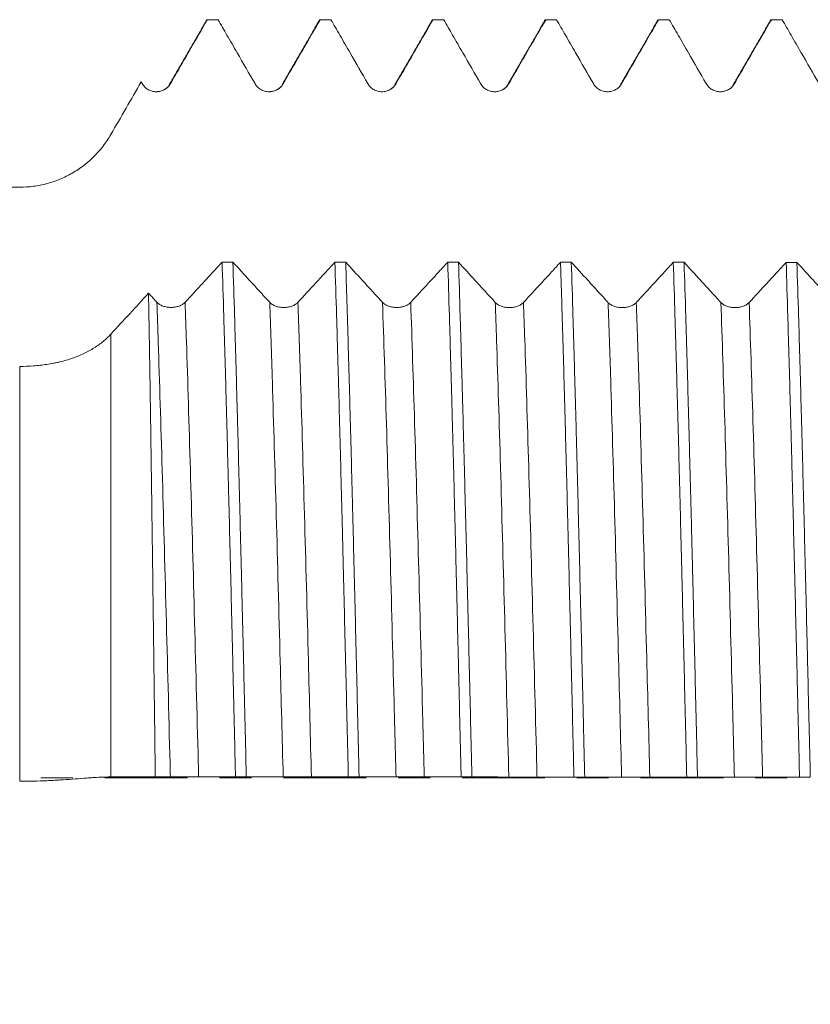
# Model space of a CAD drawing. Units: millimetres. Extents: x -45 to 102, y -82 to 38.
# Drawn here: x 54 to 64, y -3 to 10 of the extents above; entities that cross this region are included whole.
import ezdxf

# ---------------------------------------------------------------- set-up
doc = ezdxf.new("R2010")
doc.units = ezdxf.units.MM
doc.linetypes.add('CENTER', pattern=[47.5, 22, -8.5, 8.5, -8.5])
for name, color, linetype in [('1', 4, 'Continuous'), ('2', 7, 'Continuous'), ('SK4', 2, 'CENTER')]:
    doc.layers.add(name, color=color, linetype=linetype)
doc.styles.add('iso_b_vert', font='simplex.shx')
doc.dimstyles.get("Standard").update_dxf_attribs({"dimtxt": 0.18, "dimasz": 0.18, "dimexe": 0.18, "dimexo": 0.0625, "dimgap": 0.09, "dimtad": 1, "dimzin": 0, "dimdsep": 52, "dimtxsty": 'Standard', "dimcen": 0.09, "dimadec": 0, "dimazin": 0, "dimtfac": 1, "dimtdec": 4, "dimtofl": 0, "dimtmove": 0, "dimatfit": 3, "dimfxl": 1, "dimtolj": 1, "dimtzin": 0, "dimarcsym": 0})

# ---------------------------------------------------------------- blocks, each defined once
blk = doc.blocks.new('_U4')
at = {"layer": '2', "lineweight": 13}
for p, q in [((30.7, -1.5875), (30.7, -30.575693)), ((80, -11.663193), (80, -30.575693)), ((80, -28.575693), (30.7, -28.575693))]:
    blk.add_line(p, q, dxfattribs=at)
at = {"layer": '2', "lineweight": 18}
for points in [[(30.7, -28.575693), (34.199998, -28.11491), (34.200002, -29.036477)], [(80, -28.575693), (76.500002, -29.036477), (76.499998, -28.11491)]]:
    blk.add_solid(points, dxfattribs=at)
at = {"layer": '2', "lineweight": 18, "insert": (51.830601, -27.690579), "char_height": 3, "attachment_point": 7, "line_spacing_factor": 1.084337, "style": 'iso_b_vert'}
blk.add_mtext('\\W0.7640;49.3', dxfattribs=at)

msp = doc.modelspace()

# ---------------------------------------------------------------- linework, layer by layer
at = {"layer": '1', "lineweight": 18}
for q in [(22.6538, 7.85), (53.618, 7.8499)]:
    msp.add_line((53.618, 7.85), q, dxfattribs=at)
at = {"layer": '1', "lineweight": 13}
for p, q in [((54.8305, 5.8961), (54.8305, 0.0124)), ((53.618, -0.045), (53.618, 5.4678))]:
    msp.add_line(p, q, dxfattribs=at)
at = {"layer": '1', "lineweight": 18}
for points, knots in [([(55.6225, 9.226), (55.6678, 9.3045), (55.7131, 9.383), (55.8038, 9.5399), (55.8491, 9.6184), (55.9673, 9.8231), (56.0402, 9.9494), (56.1131, 10.0757)], [0, 0, 0, 0, 0.2770858, 0.2770858, 0.5541716, 0.5541716, 1, 1, 1, 1]), ([(56.2565, 10.0757), (56.2959, 10.0075), (56.3353, 9.9392), (56.42, 9.7926), (56.4654, 9.7141), (56.5895, 9.4991), (56.6684, 9.3625), (56.7473, 9.226)], [0, 0, 0, 0, 0.2408405, 0.2408405, 0.5178924, 0.5178924, 1, 1, 1, 1]), ([(57.1225, 9.226), (57.1678, 9.3044), (57.2131, 9.3829), (57.3038, 9.5399), (57.3491, 9.6183), (57.4673, 9.8231), (57.5403, 9.9494), (57.6132, 10.0757)], [0, 0, 0, 0, 0.2770687, 0.2770687, 0.5541374, 0.5541374, 1, 1, 1, 1]), ([(57.7566, 10.0757), (57.796, 10.0075), (57.8353, 9.9393), (57.9201, 9.7926), (57.9654, 9.7141), (58.0896, 9.4991), (58.1684, 9.3625), (58.2473, 9.226)], [0, 0, 0, 0, 0.2408155, 0.2408155, 0.5178745, 0.5178745, 1, 1, 1, 1]), ([(58.6225, 9.226), (58.6678, 9.3045), (58.7132, 9.3829), (58.8038, 9.5399), (58.8491, 9.6184), (58.9674, 9.8231), (59.0403, 9.9494), (59.1132, 10.0757)], [0, 0, 0, 0, 0.2770738, 0.2770738, 0.5541475, 0.5541475, 1, 1, 1, 1]), ([(59.2566, 10.0757), (59.296, 10.0075), (59.3354, 9.9393), (59.4201, 9.7926), (59.4654, 9.7142), (59.5896, 9.4991), (59.6685, 9.3626), (59.7473, 9.226)], [0, 0, 0, 0, 0.2407813, 0.2407813, 0.5178539, 0.5178539, 1, 1, 1, 1]), ([(60.1225, 9.226), (60.1679, 9.3045), (60.2132, 9.383), (60.3038, 9.5399), (60.3491, 9.6184), (60.4674, 9.8232), (60.5403, 9.9494), (60.6132, 10.0757)], [0, 0, 0, 0, 0.2770866, 0.2770866, 0.5541731, 0.5541731, 1, 1, 1, 1]), ([(60.7566, 10.0757), (60.796, 10.0075), (60.8354, 9.9393), (60.9201, 9.7926), (60.9654, 9.7141), (61.0896, 9.4991), (61.1685, 9.3625), (61.2473, 9.226)], [0, 0, 0, 0, 0.2408352, 0.2408352, 0.5178883, 0.5178883, 1, 1, 1, 1]), ([(61.6226, 9.226), (61.6679, 9.3044), (61.7132, 9.3829), (61.8038, 9.5399), (61.8492, 9.6184), (61.9674, 9.8231), (62.0403, 9.9494), (62.1132, 10.0757)], [0, 0, 0, 0, 0.2770688, 0.2770688, 0.5541375, 0.5541375, 1, 1, 1, 1]), ([(62.1037, 10.0672), (62.105, 10.0695), (62.1063, 10.0713), (62.1086, 10.0736), (62.1095, 10.0744), (62.1114, 10.0754), (62.1123, 10.0756), (62.1132, 10.0757)], [0, 0, 0, 0, 0.4116061, 0.4116061, 0.7058031, 0.7058031, 1, 1, 1, 1]), ([(62.2566, 10.0757), (62.296, 10.0075), (62.3354, 9.9393), (62.4201, 9.7926), (62.4654, 9.7141), (62.5896, 9.4991), (62.6685, 9.3625), (62.7474, 9.226)], [0, 0, 0, 0, 0.2408182, 0.2408182, 0.5178765, 0.5178765, 1, 1, 1, 1]), ([(63.1226, 9.226), (63.1679, 9.3045), (63.2132, 9.3829), (63.3039, 9.5399), (63.3492, 9.6184), (63.4674, 9.8231), (63.5403, 9.9494), (63.6133, 10.0757)], [0, 0, 0, 0, 0.2770732, 0.2770732, 0.5541464, 0.5541464, 1, 1, 1, 1]), ([(63.7567, 10.0757), (63.7961, 10.0075), (63.8354, 9.9393), (63.9201, 9.7926), (63.9655, 9.7142), (64.0897, 9.4991), (64.1685, 9.3626), (64.2474, 9.226)], [0, 0, 0, 0, 0.2407811, 0.2407811, 0.5178538, 0.5178538, 1, 1, 1, 1]), ([(54.8305, 8.55), (54.8977, 8.6665), (54.965, 8.783), (55.0995, 9.016), (55.1668, 9.1325), (55.234, 9.2489)], [0, 0, 0, 0, 0.5, 0.5, 1, 1, 1, 1]), ([(55.2473, 9.226), (55.2568, 9.2095), (55.2683, 9.1946), (55.2883, 9.1745), (55.2955, 9.1682), (55.3105, 9.1567), (55.3262, 9.1462), (55.3431, 9.1379), (55.3607, 9.1306), (55.3697, 9.1275), (55.3879, 9.1227), (55.3971, 9.1208), (55.4158, 9.1184), (55.4254, 9.1177), (55.4538, 9.1177), (55.4725, 9.1202), (55.5, 9.1275), (55.509, 9.1306), (55.5265, 9.1378), (55.5349, 9.142), (55.5512, 9.1514), (55.5591, 9.1566), (55.5742, 9.1682), (55.5884, 9.1807), (55.6008, 9.1948), (55.6124, 9.2098), (55.6177, 9.2178), (55.6225, 9.226)], [0, 0, 0, 0, 0.125, 0.125, 0.1875, 0.1875, 0.25, 0.3125, 0.3125, 0.375, 0.375, 0.4375, 0.4375, 0.5, 0.5, 0.625, 0.625, 0.6875, 0.6875, 0.75, 0.75, 0.8125, 0.8125, 0.875, 0.9375, 0.9375, 1, 1, 1, 1]), ([(56.7473, 9.226), (56.7568, 9.2094), (56.7683, 9.1945), (56.7883, 9.1745), (56.7955, 9.1682), (56.8106, 9.1566), (56.8262, 9.1462), (56.8431, 9.1378), (56.8607, 9.1305), (56.8697, 9.1275), (56.8879, 9.1226), (56.8972, 9.1208), (56.9158, 9.1183), (56.9254, 9.1177), (56.9539, 9.1177), (56.9725, 9.1201), (57, 9.1275), (57.009, 9.1305), (57.0265, 9.1378), (57.0349, 9.1419), (57.0512, 9.1513), (57.0591, 9.1566), (57.0742, 9.1682), (57.0884, 9.1806), (57.1009, 9.1948), (57.1124, 9.2098), (57.1177, 9.2177), (57.1225, 9.226)], [0, 0, 0, 0, 0.125, 0.125, 0.1875, 0.1875, 0.25, 0.3125, 0.3125, 0.375, 0.375, 0.4375, 0.4375, 0.5, 0.5, 0.625, 0.625, 0.6875, 0.6875, 0.75, 0.75, 0.8125, 0.8125, 0.875, 0.9375, 0.9375, 1, 1, 1, 1]), ([(58.2473, 9.226), (58.2568, 9.2095), (58.2683, 9.1945), (58.2884, 9.1745), (58.2956, 9.1682), (58.3106, 9.1567), (58.3262, 9.1462), (58.3432, 9.1378), (58.3607, 9.1306), (58.3698, 9.1275), (58.388, 9.1226), (58.3972, 9.1208), (58.4159, 9.1183), (58.4254, 9.1177), (58.4539, 9.1177), (58.4725, 9.1201), (58.5, 9.1275), (58.5091, 9.1306), (58.5265, 9.1378), (58.5349, 9.1419), (58.5513, 9.1513), (58.5592, 9.1566), (58.5743, 9.1682), (58.5885, 9.1806), (58.6009, 9.1948), (58.6124, 9.2098), (58.6178, 9.2177), (58.6225, 9.226)], [0, 0, 0, 0, 0.125, 0.125, 0.1875, 0.1875, 0.25, 0.3125, 0.3125, 0.375, 0.375, 0.4375, 0.4375, 0.5, 0.5, 0.625, 0.625, 0.6875, 0.6875, 0.75, 0.75, 0.8125, 0.8125, 0.875, 0.9375, 0.9375, 1, 1, 1, 1]), ([(59.7473, 9.226), (59.7569, 9.2095), (59.7683, 9.1946), (59.7884, 9.1745), (59.7956, 9.1682), (59.8106, 9.1567), (59.8263, 9.1463), (59.8432, 9.1379), (59.8608, 9.1306), (59.8698, 9.1276), (59.888, 9.1227), (59.8972, 9.1208), (59.9159, 9.1184), (59.9254, 9.1177), (59.9539, 9.1177), (59.9725, 9.1202), (60, 9.1275), (60.0091, 9.1306), (60.0265, 9.1378), (60.035, 9.142), (60.0513, 9.1514), (60.0592, 9.1567), (60.0743, 9.1682), (60.0885, 9.1807), (60.1009, 9.1948), (60.1124, 9.2098), (60.1178, 9.2178), (60.1225, 9.226)], [0, 0, 0, 0, 0.125, 0.125, 0.1875, 0.1875, 0.25, 0.3125, 0.3125, 0.375, 0.375, 0.4375, 0.4375, 0.5, 0.5, 0.625, 0.625, 0.6875, 0.6875, 0.75, 0.75, 0.8125, 0.8125, 0.875, 0.9375, 0.9375, 1, 1, 1, 1]), ([(61.2473, 9.226), (61.2569, 9.2094), (61.2684, 9.1945), (61.2884, 9.1745), (61.2956, 9.1682), (61.3106, 9.1566), (61.3263, 9.1462), (61.3432, 9.1378), (61.3608, 9.1306), (61.3698, 9.1275), (61.388, 9.1226), (61.3972, 9.1208), (61.4159, 9.1183), (61.4255, 9.1177), (61.4539, 9.1177), (61.4726, 9.1201), (61.5, 9.1275), (61.5091, 9.1306), (61.5265, 9.1378), (61.535, 9.1419), (61.5513, 9.1513), (61.5592, 9.1566), (61.5743, 9.1682), (61.5885, 9.1806), (61.6009, 9.1948), (61.6125, 9.2098), (61.6178, 9.2177), (61.6226, 9.226)], [0, 0, 0, 0, 0.125, 0.125, 0.1875, 0.1875, 0.25, 0.3125, 0.3125, 0.375, 0.375, 0.4375, 0.4375, 0.5, 0.5, 0.625, 0.625, 0.6875, 0.6875, 0.75, 0.75, 0.8125, 0.8125, 0.875, 0.9375, 0.9375, 1, 1, 1, 1]), ([(62.7474, 9.226), (62.7569, 9.2095), (62.7684, 9.1945), (62.7884, 9.1745), (62.7956, 9.1682), (62.8106, 9.1567), (62.8263, 9.1462), (62.8432, 9.1378), (62.8608, 9.1306), (62.8698, 9.1275), (62.888, 9.1226), (62.8972, 9.1208), (62.9159, 9.1183), (62.9255, 9.1177), (62.9539, 9.1177), (62.9726, 9.1201), (63.0001, 9.1275), (63.0091, 9.1306), (63.0266, 9.1378), (63.035, 9.1419), (63.0513, 9.1513), (63.0592, 9.1566), (63.0743, 9.1682), (63.0885, 9.1806), (63.101, 9.1948), (63.1125, 9.2098), (63.1178, 9.2177), (63.1226, 9.226)], [0, 0, 0, 0, 0.125, 0.125, 0.1875, 0.1875, 0.25, 0.3125, 0.3125, 0.375, 0.375, 0.4375, 0.4375, 0.5, 0.5, 0.625, 0.625, 0.6875, 0.6875, 0.75, 0.75, 0.8125, 0.8125, 0.875, 0.9375, 0.9375, 1, 1, 1, 1]), ([(55.4893, 9.1239), (55.4846, 9.1228), (55.4723, 9.1207), (55.4584, 9.1205), (55.4496, 9.1208)], [0, 0, 0, 0, 0.3985124, 1, 1, 1, 1]), ([(56.989, 9.1238), (56.9843, 9.1227), (56.9719, 9.1206), (56.9579, 9.1204), (56.949, 9.1207)], [0, 0, 0, 0, 0.4024405, 1, 1, 1, 1]), ([(53.618, 7.8499), (53.6797, 7.8499), (53.7408, 7.8539), (53.8614, 7.8699), (53.9211, 7.8817), (54.0095, 7.9054), (54.0389, 7.9143), (54.0971, 7.9341), (54.1259, 7.945), (54.2106, 7.9801), (54.2651, 8.007), (54.3704, 8.0677), (54.4211, 8.1016), (54.482, 8.1483), (54.4941, 8.1579), (54.5179, 8.1774), (54.5529, 8.2071), (54.5863, 8.2384), (54.6508, 8.3029), (54.6909, 8.3485), (54.7467, 8.4211), (54.7645, 8.4459), (54.7987, 8.497), (54.815, 8.5233), (54.8305, 8.55)], [0, 0, 0, 0, 0.125, 0.125, 0.25, 0.25, 0.3125, 0.3125, 0.375, 0.375, 0.5, 0.5, 0.625, 0.625, 0.65625, 0.65625, 0.6875, 0.75, 0.75, 0.875, 0.875, 0.9375, 0.9375, 1, 1, 1, 1]), ([(56.3099, 6.8545), (56.2705, 6.8117), (56.2311, 6.7689), (56.1464, 6.6769), (56.1011, 6.6276), (55.9764, 6.4923), (55.897, 6.4062), (55.8177, 6.3201)], [0, 0, 0, 0, 0.2400677, 0.2400677, 0.5163635, 0.5163635, 1, 1, 1, 1]), ([(56.3099, 6.8545), (56.3174, 6.6229), (56.3248, 6.383), (56.3396, 5.8871), (56.3544, 5.375), (56.3692, 4.8308), (56.3803, 4.4104), (56.3841, 4.2683), (56.3897, 4.0519), (56.3916, 3.9794), (56.3953, 3.834), (56.3972, 3.7611), (56.4065, 3.3954), (56.4139, 3.0993), (56.4287, 2.4997), (56.4361, 2.1964), (56.4509, 1.5825), (56.4583, 1.2719), (56.4677, 0.8791), (56.4695, 0.8002), (56.4733, 0.6427), (56.4789, 0.4066), (56.4844, 0.1713), (56.4881, 0.0147)], [0, 0, 0, 0, 0.125, 0.125, 0.25, 0.375, 0.375, 0.4375, 0.4375, 0.46875, 0.46875, 0.5, 0.5, 0.625, 0.625, 0.75, 0.75, 0.875, 0.875, 0.90625, 0.90625, 0.9375, 1, 1, 1, 1]), ([(56.6316, 0.0146), (56.6241, 0.3268), (56.6167, 0.6394), (56.6056, 1.1089), (56.6018, 1.2656), (56.5944, 1.579), (56.5906, 1.7345), (56.5794, 2.1977), (56.572, 2.502), (56.5572, 3.1018), (56.5499, 3.3972), (56.535, 3.9793), (56.5276, 4.2659), (56.5182, 4.6184), (56.5163, 4.6887), (56.5126, 4.8279), (56.507, 5.035), (56.5014, 5.2371), (56.4903, 5.6346), (56.4829, 5.8908), (56.4681, 6.3858), (56.4607, 6.6246), (56.4533, 6.8545)], [0, 0, 0, 0, 0.125, 0.125, 0.1875, 0.1875, 0.25, 0.25, 0.375, 0.375, 0.5, 0.5, 0.625, 0.625, 0.65625, 0.65625, 0.6875, 0.75, 0.75, 0.875, 0.875, 1, 1, 1, 1]), ([(56.9425, 6.3197), (56.8974, 6.3689), (56.8523, 6.4182), (56.762, 6.5168), (56.7169, 6.5661), (56.599, 6.6951), (56.5261, 6.7748), (56.4533, 6.8545)], [0, 0, 0, 0, 0.276722, 0.276722, 0.553444, 0.553444, 1, 1, 1, 1]), ([(57.8099, 6.8538), (57.7705, 6.811), (57.7311, 6.7682), (57.6464, 6.6762), (57.6011, 6.627), (57.4764, 6.4916), (57.3971, 6.4055), (57.3177, 6.3195)], [0, 0, 0, 0, 0.2400758, 0.2400758, 0.5163697, 0.5163697, 1, 1, 1, 1]), ([(57.8099, 6.8538), (57.8173, 6.6248), (57.8247, 6.3855), (57.8341, 6.073), (57.8359, 6.0098), (57.8387, 5.914), (57.8397, 5.8819), (57.8415, 5.8176), (57.8462, 5.6562), (57.8509, 5.4923), (57.8621, 5.0939), (57.8695, 4.8217), (57.8842, 4.2647), (57.8916, 3.9798), (57.9027, 3.5427), (57.9065, 3.3953), (57.9121, 3.1719), (57.9139, 3.097), (57.9177, 2.9464), (57.9196, 2.8705), (57.9289, 2.491), (57.9363, 2.1855), (57.9511, 1.571), (57.9585, 1.262), (57.9734, 0.6405), (57.9807, 0.328), (57.9882, 0.0137)], [0, 0, 0, 0, 0.125, 0.125, 0.15625, 0.15625, 0.171875, 0.171875, 0.1875, 0.25, 0.25, 0.375, 0.375, 0.5, 0.5, 0.5625, 0.5625, 0.59375, 0.59375, 0.625, 0.625, 0.75, 0.75, 0.875, 0.875, 1, 1, 1, 1]), ([(58.1316, 0.0137), (58.1297, 0.0926), (58.1278, 0.1717), (58.1241, 0.3295), (58.1185, 0.5657), (58.1129, 0.8004), (58.1018, 1.2678), (58.087, 1.8857), (58.0722, 2.4932), (58.0611, 2.9448), (58.0574, 3.0947), (58.0518, 3.3185), (58.0499, 3.393), (58.0462, 3.5415), (58.0443, 3.6152), (58.0349, 3.9818), (58.0275, 4.2676), (58.0127, 4.8249), (58.0054, 5.0963), (57.9906, 5.6249), (57.9831, 5.882), (57.9738, 6.1942), (57.972, 6.2561), (57.9682, 6.3791), (57.9664, 6.4402), (57.9608, 6.6211), (57.957, 6.7388), (57.9533, 6.8538)], [0, 0, 0, 0, 0.03125, 0.03125, 0.0625, 0.125, 0.125, 0.25, 0.375, 0.375, 0.4375, 0.4375, 0.46875, 0.46875, 0.5, 0.5, 0.625, 0.625, 0.75, 0.75, 0.875, 0.875, 0.90625, 0.90625, 0.9375, 0.9375, 1, 1, 1, 1]), ([(58.4425, 6.3191), (58.3974, 6.3683), (58.3523, 6.4176), (58.2621, 6.5162), (58.2169, 6.5655), (58.099, 6.6944), (58.0262, 6.7741), (57.9533, 6.8538)], [0, 0, 0, 0, 0.2767375, 0.2767375, 0.5534749, 0.5534749, 1, 1, 1, 1]), ([(59.3099, 6.8531), (59.2705, 6.8103), (59.2312, 6.7676), (59.1465, 6.6756), (59.1011, 6.6263), (58.9764, 6.491), (58.8971, 6.4049), (58.8177, 6.3189)], [0, 0, 0, 0, 0.2400114, 0.2400114, 0.5163237, 0.5163237, 1, 1, 1, 1]), ([(59.3099, 6.8531), (59.3173, 6.6236), (59.3322, 6.1464), (59.3469, 5.6334), (59.3581, 5.235), (59.3618, 5.0999), (59.3665, 4.9281), (59.3674, 4.8937), (59.3693, 4.8244), (59.3702, 4.7896), (59.373, 4.685), (59.3749, 4.615), (59.3843, 4.2635), (59.3917, 3.9775), (59.4065, 3.3959), (59.4138, 3.1005), (59.4287, 2.5002), (59.4361, 2.1953), (59.4454, 1.8081), (59.4473, 1.7304), (59.4501, 1.6134), (59.451, 1.5743), (59.4529, 1.4962), (59.4576, 1.3009), (59.4622, 1.1056), (59.4734, 0.6371), (59.4808, 0.3249), (59.4882, 0.0128)], [0, 0, 0, 0, 0.125, 0.25, 0.25, 0.3125, 0.3125, 0.328125, 0.328125, 0.34375, 0.34375, 0.375, 0.375, 0.5, 0.5, 0.625, 0.625, 0.75, 0.75, 0.78125, 0.78125, 0.796875, 0.796875, 0.8125, 0.875, 0.875, 1, 1, 1, 1]), ([(59.6316, 0.0127), (59.6242, 0.3252), (59.6168, 0.637), (59.602, 1.2591), (59.5946, 1.5693), (59.5853, 1.9562), (59.5834, 2.0335), (59.5797, 2.188), (59.5778, 2.2653), (59.5722, 2.4958), (59.5684, 2.648), (59.5573, 3.1004), (59.5424, 3.6925), (59.5277, 4.2625), (59.5166, 4.6817), (59.5128, 4.8201), (59.5072, 5.0255), (59.5054, 5.0936), (59.5016, 5.2291), (59.4997, 5.2965), (59.4904, 5.6314), (59.483, 5.8893), (59.4682, 6.3857), (59.4607, 6.6242), (59.4533, 6.8531)], [0, 0, 0, 0, 0.125, 0.125, 0.25, 0.25, 0.28125, 0.28125, 0.3125, 0.3125, 0.375, 0.375, 0.5, 0.625, 0.625, 0.6875, 0.6875, 0.71875, 0.71875, 0.75, 0.75, 0.875, 0.875, 1, 1, 1, 1]), ([(59.9425, 6.3184), (59.8974, 6.3677), (59.8523, 6.4169), (59.7621, 6.5155), (59.717, 6.5648), (59.599, 6.6938), (59.5262, 6.7734), (59.4533, 6.8531)], [0, 0, 0, 0, 0.2767244, 0.2767244, 0.5534488, 0.5534488, 1, 1, 1, 1]), ([(60.81, 6.8524), (60.7706, 6.8096), (60.7312, 6.7669), (60.6465, 6.6748), (60.6011, 6.6256), (60.4765, 6.4903), (60.3971, 6.4042), (60.3177, 6.3182)], [0, 0, 0, 0, 0.2400648, 0.2400648, 0.5163611, 0.5163611, 1, 1, 1, 1]), ([(60.81, 6.8524), (60.8118, 6.7948), (60.8146, 6.7073), (60.8174, 6.6182), (60.8193, 6.5584), (60.8202, 6.5283), (60.8249, 6.3774), (60.8286, 6.2548), (60.8398, 5.8811), (60.8546, 5.3678), (60.8693, 4.8248), (60.8842, 4.2669), (60.8916, 3.9804), (60.9, 3.6495), (60.901, 3.6126), (60.9028, 3.5388), (60.9057, 3.4279), (60.9122, 3.1682), (60.9177, 2.9439), (60.9288, 2.4931), (60.9362, 2.1896), (60.951, 1.577), (60.9584, 1.2677), (60.9695, 0.7995), (60.9733, 0.6427), (60.9789, 0.4063), (60.9807, 0.3272), (60.9845, 0.1693), (60.9863, 0.0905), (60.9882, 0.0118)], [0, 0, 0, 0, 0.03125, 0.046875, 0.046875, 0.0625, 0.0625, 0.125, 0.125, 0.25, 0.375, 0.375, 0.5, 0.5, 0.515625, 0.515625, 0.53125, 0.5625, 0.625, 0.625, 0.75, 0.75, 0.875, 0.875, 0.9375, 0.9375, 0.96875, 0.96875, 1, 1, 1, 1]), ([(61.4425, 6.3178), (61.3974, 6.367), (61.3523, 6.4163), (61.2621, 6.5149), (61.217, 6.5642), (61.099, 6.6931), (61.0262, 6.7727), (60.9533, 6.8524)], [0, 0, 0, 0, 0.2767219, 0.2767219, 0.5534438, 0.5534438, 1, 1, 1, 1]), ([(61.1316, 0.0118), (61.1279, 0.1682), (61.1242, 0.3249), (61.1186, 0.5604), (61.1167, 0.639), (61.113, 0.7963), (61.1111, 0.875), (61.1018, 1.2687), (61.0944, 1.5797), (61.0795, 2.1941), (61.0647, 2.8011), (61.05, 3.3931), (61.0388, 3.8314), (61.0351, 3.9766), (61.0294, 4.1928), (61.0276, 4.2647), (61.0238, 4.4072), (61.022, 4.4779), (61.0126, 4.8288), (61.0052, 5.1012), (60.9905, 5.6296), (60.9831, 5.8857), (60.9682, 6.3814), (60.9608, 6.6211), (60.9533, 6.8524)], [0, 0, 0, 0, 0.0625, 0.0625, 0.09375, 0.09375, 0.125, 0.125, 0.25, 0.25, 0.375, 0.5, 0.5, 0.5625, 0.5625, 0.59375, 0.59375, 0.625, 0.625, 0.75, 0.75, 0.875, 0.875, 1, 1, 1, 1]), ([(62.31, 6.8517), (62.2706, 6.8089), (62.2312, 6.7662), (62.1465, 6.6742), (62.1012, 6.6249), (61.9765, 6.4896), (61.8971, 6.4036), (61.8178, 6.3176)], [0, 0, 0, 0, 0.2400815, 0.2400815, 0.5163744, 0.5163744, 1, 1, 1, 1]), ([(62.31, 6.8517), (62.3174, 6.6229), (62.3248, 6.3842), (62.3359, 6.0112), (62.3396, 5.8844), (62.3452, 5.6904), (62.3471, 5.6251), (62.3499, 5.5261), (62.3509, 5.493), (62.3527, 5.4265), (62.3612, 5.1266), (62.3695, 4.8192), (62.3843, 4.261), (62.3917, 3.9761), (62.4065, 3.3947), (62.4139, 3.0983), (62.4233, 2.7203), (62.4261, 2.6063), (62.4289, 2.4916), (62.4307, 2.4148), (62.4317, 2.3764), (62.4363, 2.1841), (62.4401, 2.0301), (62.4512, 1.5671), (62.4587, 1.2573), (62.4735, 0.6357), (62.4808, 0.3238), (62.4882, 0.0109)], [0, 0, 0, 0, 0.125, 0.125, 0.1875, 0.1875, 0.21875, 0.21875, 0.234375, 0.234375, 0.25, 0.375, 0.375, 0.5, 0.5, 0.625, 0.625, 0.65625, 0.671875, 0.671875, 0.6875, 0.6875, 0.75, 0.75, 0.875, 0.875, 1, 1, 1, 1]), ([(62.9426, 6.3172), (62.8975, 6.3664), (62.8524, 6.4157), (62.7621, 6.5142), (62.717, 6.5635), (62.5991, 6.6924), (62.5262, 6.772), (62.4534, 6.8517)], [0, 0, 0, 0, 0.2767375, 0.2767375, 0.5534751, 0.5534751, 1, 1, 1, 1]), ([(62.6316, 0.0108), (62.6242, 0.3255), (62.6168, 0.6383), (62.602, 1.26), (62.5946, 1.5689), (62.5798, 2.1829), (62.5724, 2.488), (62.563, 2.8669), (62.5612, 2.9426), (62.5574, 3.0935), (62.5518, 3.3186), (62.5462, 3.5398), (62.535, 3.9774), (62.5276, 4.2625), (62.5129, 4.8195), (62.5055, 5.0915), (62.4944, 5.4895), (62.4906, 5.6205), (62.485, 5.8145), (62.4832, 5.8787), (62.4804, 5.9744), (62.4794, 6.0062), (62.4775, 6.0696), (62.4691, 6.3529), (62.4608, 6.6225), (62.4534, 6.8517)], [0, 0, 0, 0, 0.125, 0.125, 0.25, 0.25, 0.375, 0.375, 0.40625, 0.40625, 0.4375, 0.5, 0.5, 0.625, 0.625, 0.75, 0.75, 0.8125, 0.8125, 0.84375, 0.84375, 0.859375, 0.859375, 0.875, 1, 1, 1, 1]), ([(63.81, 6.851), (63.7706, 6.8083), (63.7312, 6.7655), (63.6465, 6.6735), (63.6012, 6.6243), (63.4765, 6.489), (63.3971, 6.403), (63.3178, 6.317)], [0, 0, 0, 0, 0.2400113, 0.2400113, 0.5163238, 0.5163238, 1, 1, 1, 1]), ([(63.81, 6.851), (63.8174, 6.6204), (63.8249, 6.3811), (63.8397, 5.8857), (63.847, 5.6296), (63.8618, 5.1005), (63.8693, 4.8275), (63.8777, 4.5107), (63.8786, 4.4753), (63.8805, 4.4044), (63.8814, 4.3687), (63.8843, 4.2617), (63.8899, 4.0468), (63.8954, 3.8296), (63.9065, 3.3921), (63.9139, 3.0964), (63.9288, 2.4969), (63.9362, 2.1931), (63.9473, 1.7313), (63.951, 1.5764), (63.9566, 1.3424), (63.9585, 1.2642), (63.9613, 1.1464), (63.9622, 1.1071), (63.9641, 1.0285), (63.9725, 0.6749), (63.9809, 0.3225), (63.9883, 0.0099)], [0, 0, 0, 0, 0.125, 0.125, 0.25, 0.25, 0.375, 0.375, 0.390625, 0.390625, 0.40625, 0.40625, 0.4375, 0.5, 0.5, 0.625, 0.625, 0.75, 0.75, 0.8125, 0.8125, 0.84375, 0.84375, 0.859375, 0.859375, 0.875, 1, 1, 1, 1]), ([(64.1317, 0.0099), (64.1243, 0.322), (64.1169, 0.634), (64.1057, 1.1021), (64.102, 1.258), (64.0964, 1.492), (64.0945, 1.57), (64.0908, 1.7259), (64.0889, 1.8039), (64.0796, 2.1918), (64.0722, 2.4971), (64.0573, 3.0978), (64.0499, 3.3934), (64.0351, 3.9747), (64.0277, 4.2605), (64.0184, 4.6116), (64.0156, 4.7164), (64.0128, 4.8206), (64.0109, 4.8898), (64.01, 4.9244), (64.0053, 5.0966), (64.0016, 5.2319), (63.9904, 5.6309), (63.983, 5.8877), (63.9682, 6.383), (63.9608, 6.6216), (63.9534, 6.851)], [0, 0, 0, 0, 0.125, 0.125, 0.1875, 0.1875, 0.21875, 0.21875, 0.25, 0.25, 0.375, 0.375, 0.5, 0.5, 0.625, 0.625, 0.65625, 0.671875, 0.671875, 0.6875, 0.6875, 0.75, 0.75, 0.875, 0.875, 1, 1, 1, 1]), ([(64.4426, 6.3165), (64.3975, 6.3657), (64.3524, 6.415), (64.2621, 6.5135), (64.217, 6.5628), (64.0991, 6.6917), (64.0262, 6.7713), (63.9534, 6.851)], [0, 0, 0, 0, 0.2767254, 0.2767254, 0.5534508, 0.5534508, 1, 1, 1, 1]), ([(55.4215, 0.0148), (55.4178, 0.3108), (55.4141, 0.6066), (55.4085, 1.0498), (55.4066, 1.1975), (55.4038, 1.4189), (55.4029, 1.4927), (55.401, 1.6403), (55.4001, 1.7138), (55.3954, 2.0799), (55.3917, 2.3677), (55.3842, 2.9336), (55.3768, 3.4897), (55.3694, 4.0265), (55.3647, 4.3557), (55.3637, 4.4212), (55.3618, 4.5516), (55.3609, 4.6166), (55.358, 4.8097), (55.3561, 4.9361), (55.3505, 5.3084), (55.3468, 5.5475), (55.3393, 6.0079), (55.3355, 6.2291), (55.3318, 6.4412)], [0, 0, 0, 0, 0.125, 0.125, 0.1875, 0.1875, 0.21875, 0.21875, 0.25, 0.25, 0.375, 0.375, 0.5, 0.625, 0.625, 0.65625, 0.65625, 0.6875, 0.6875, 0.75, 0.75, 0.875, 0.875, 1, 1, 1, 1]), ([(55.8177, 6.3201), (55.8081, 6.3098), (55.7966, 6.3004), (55.7766, 6.2879), (55.7694, 6.2839), (55.7544, 6.2767), (55.7387, 6.2701), (55.7218, 6.2649), (55.7043, 6.2603), (55.6952, 6.2584), (55.677, 6.2553), (55.6678, 6.2541), (55.6491, 6.2526), (55.6396, 6.2522), (55.611, 6.2522), (55.5924, 6.2537), (55.5649, 6.2583), (55.5558, 6.2603), (55.5384, 6.2648), (55.5299, 6.2674), (55.5136, 6.2733), (55.5057, 6.2767), (55.4906, 6.2839), (55.4764, 6.2918), (55.464, 6.3007), (55.4525, 6.3101), (55.4472, 6.3151), (55.4425, 6.3203)], [0, 0, 0, 0, 0.125, 0.125, 0.1875, 0.1875, 0.25, 0.3125, 0.3125, 0.375, 0.375, 0.4375, 0.4375, 0.5, 0.5, 0.625, 0.625, 0.6875, 0.6875, 0.75, 0.75, 0.8125, 0.8125, 0.875, 0.9375, 0.9375, 1, 1, 1, 1]), ([(57.3177, 6.3195), (57.3081, 6.3092), (57.2967, 6.2998), (57.2766, 6.2872), (57.2694, 6.2833), (57.2544, 6.276), (57.2388, 6.2695), (57.2218, 6.2642), (57.2043, 6.2597), (57.1953, 6.2577), (57.177, 6.2547), (57.1678, 6.2535), (57.1491, 6.2519), (57.1396, 6.2516), (57.1111, 6.2515), (57.0924, 6.2531), (57.0649, 6.2577), (57.0558, 6.2596), (57.0384, 6.2642), (57.03, 6.2668), (57.0136, 6.2727), (57.0057, 6.276), (56.9906, 6.2833), (56.9764, 6.2912), (56.964, 6.3), (56.9525, 6.3095), (56.9472, 6.3145), (56.9425, 6.3197)], [0, 0, 0, 0, 0.125, 0.125, 0.1875, 0.1875, 0.25, 0.3125, 0.3125, 0.375, 0.375, 0.4375, 0.4375, 0.5, 0.5, 0.625, 0.625, 0.6875, 0.6875, 0.75, 0.75, 0.8125, 0.8125, 0.875, 0.9375, 0.9375, 1, 1, 1, 1]), ([(58.8177, 6.3189), (58.8082, 6.3086), (58.7967, 6.2992), (58.7767, 6.2866), (58.7695, 6.2827), (58.7544, 6.2754), (58.7388, 6.2689), (58.7219, 6.2636), (58.7043, 6.2591), (58.6953, 6.2571), (58.6771, 6.2541), (58.6678, 6.2529), (58.6491, 6.2514), (58.6396, 6.251), (58.6111, 6.251), (58.5924, 6.2525), (58.5649, 6.2571), (58.5559, 6.259), (58.5384, 6.2636), (58.53, 6.2662), (58.5137, 6.2721), (58.5058, 6.2754), (58.4907, 6.2827), (58.4765, 6.2906), (58.4641, 6.2994), (58.4526, 6.3089), (58.4473, 6.3139), (58.4425, 6.3191)], [0, 0, 0, 0, 0.125, 0.125, 0.1875, 0.1875, 0.25, 0.3125, 0.3125, 0.375, 0.375, 0.4375, 0.4375, 0.5, 0.5, 0.625, 0.625, 0.6875, 0.6875, 0.75, 0.75, 0.8125, 0.8125, 0.875, 0.9375, 0.9375, 1, 1, 1, 1]), ([(60.3177, 6.3182), (60.3082, 6.3079), (60.2967, 6.2985), (60.2767, 6.286), (60.2695, 6.282), (60.2545, 6.2748), (60.2388, 6.2682), (60.2219, 6.263), (60.2043, 6.2584), (60.1953, 6.2565), (60.1771, 6.2534), (60.1679, 6.2523), (60.1492, 6.2507), (60.1396, 6.2503), (60.1111, 6.2503), (60.0925, 6.2518), (60.065, 6.2565), (60.0559, 6.2584), (60.0384, 6.2629), (60.03, 6.2655), (60.0137, 6.2715), (60.0058, 6.2748), (59.9907, 6.2821), (59.9765, 6.2899), (59.9641, 6.2988), (59.9526, 6.3082), (59.9473, 6.3132), (59.9425, 6.3184)], [0, 0, 0, 0, 0.125, 0.125, 0.1875, 0.1875, 0.25, 0.3125, 0.3125, 0.375, 0.375, 0.4375, 0.4375, 0.5, 0.5, 0.625, 0.625, 0.6875, 0.6875, 0.75, 0.75, 0.8125, 0.8125, 0.875, 0.9375, 0.9375, 1, 1, 1, 1]), ([(61.8178, 6.3176), (61.8082, 6.3073), (61.7967, 6.2979), (61.7767, 6.2853), (61.7695, 6.2814), (61.7545, 6.2742), (61.7388, 6.2676), (61.7219, 6.2623), (61.7044, 6.2578), (61.6953, 6.2558), (61.6771, 6.2528), (61.6679, 6.2516), (61.6492, 6.2501), (61.6396, 6.2497), (61.6111, 6.2497), (61.5925, 6.2512), (61.565, 6.2558), (61.5559, 6.2578), (61.5385, 6.2623), (61.53, 6.2649), (61.5137, 6.2708), (61.5058, 6.2741), (61.4907, 6.2814), (61.4765, 6.2893), (61.4641, 6.2981), (61.4526, 6.3076), (61.4473, 6.3126), (61.4425, 6.3178)], [0, 0, 0, 0, 0.125, 0.125, 0.1875, 0.1875, 0.25, 0.3125, 0.3125, 0.375, 0.375, 0.4375, 0.4375, 0.5, 0.5, 0.625, 0.625, 0.6875, 0.6875, 0.75, 0.75, 0.8125, 0.8125, 0.875, 0.9375, 0.9375, 1, 1, 1, 1]), ([(63.3178, 6.317), (63.3082, 6.3067), (63.2968, 6.2973), (63.2767, 6.2847), (63.2695, 6.2808), (63.2545, 6.2736), (63.2389, 6.267), (63.2219, 6.2618), (63.2044, 6.2572), (63.1953, 6.2553), (63.1771, 6.2522), (63.1679, 6.251), (63.1492, 6.2495), (63.1397, 6.2491), (63.1112, 6.2491), (63.0925, 6.2506), (63.065, 6.2552), (63.0559, 6.2572), (63.0385, 6.2617), (63.03, 6.2643), (63.0137, 6.2702), (63.0058, 6.2735), (62.9907, 6.2808), (62.9765, 6.2887), (62.9641, 6.2975), (62.9526, 6.307), (62.9473, 6.312), (62.9426, 6.3172)], [0, 0, 0, 0, 0.125, 0.125, 0.1875, 0.1875, 0.25, 0.3125, 0.3125, 0.375, 0.375, 0.4375, 0.4375, 0.5, 0.5, 0.625, 0.625, 0.6875, 0.6875, 0.75, 0.75, 0.8125, 0.8125, 0.875, 0.9375, 0.9375, 1, 1, 1, 1]), ([(54.8305, 5.8961), (54.7996, 5.8626), (54.7317, 5.799), (54.6515, 5.7416), (54.5867, 5.701), (54.5644, 5.6879), (54.5296, 5.6688), (54.5179, 5.6626), (54.4941, 5.6504), (54.4821, 5.6444), (54.4213, 5.6155), (54.3707, 5.595), (54.2654, 5.5585), (54.2106, 5.5425), (54.1396, 5.5253), (54.1253, 5.522), (54.0964, 5.5157), (54.053, 5.5068), (54.0092, 5.4992), (53.921, 5.4857), (53.8615, 5.479), (53.7409, 5.47), (53.6799, 5.4678), (53.618, 5.4678)], [0, 0, 0, 0, 0.125, 0.25, 0.25, 0.3125, 0.3125, 0.34375, 0.34375, 0.375, 0.375, 0.5, 0.5, 0.625, 0.625, 0.65625, 0.65625, 0.6875, 0.75, 0.75, 0.875, 0.875, 1, 1, 1, 1]), ([(53.618, -0.045), (53.6797, -0.045), (53.7408, -0.0443), (53.8614, -0.0415), (53.9211, -0.0395), (54.0095, -0.0355), (54.0389, -0.0341), (54.0971, -0.031), (54.1259, -0.0293), (54.2106, -0.0241), (54.2651, -0.0203), (54.3704, -0.0126), (54.4211, -0.0087), (54.482, -0.0041), (54.4941, -0.0032), (54.5179, -0.0014), (54.5529, 0.0012), (54.5863, 0.0035), (54.6508, 0.0075), (54.6909, 0.0095), (54.7467, 0.0112), (54.7645, 0.0116), (54.7987, 0.0121), (54.815, 0.0123), (54.8305, 0.0124)], [0, 0, 0, 0, 0.125, 0.125, 0.25, 0.25, 0.3125, 0.3125, 0.375, 0.375, 0.5, 0.5, 0.625, 0.625, 0.65625, 0.65625, 0.6875, 0.75, 0.75, 0.875, 0.875, 0.9375, 0.9375, 1, 1, 1, 1]), ([(54.8305, 0.0124), (54.929, 0.0135), (55.0275, 0.0137), (55.2245, 0.0143), (55.323, 0.0146), (55.4215, 0.0148)], [0, 0, 0, 0, 0.5, 0.5, 1, 1, 1, 1]), ([(55.6223, 0.0141), (55.6318, 0.014), (55.6433, 0.014), (55.6633, 0.014), (55.6705, 0.0139), (55.6855, 0.0139), (55.7012, 0.0139), (55.7181, 0.0139), (55.7357, 0.0138), (55.7447, 0.0138), (55.7629, 0.0138), (55.7721, 0.0138), (55.7908, 0.0138), (55.8004, 0.0138), (55.8288, 0.0138), (55.8475, 0.0137), (55.875, 0.0137), (55.884, 0.0137), (55.9015, 0.0137), (55.9099, 0.0138), (55.9262, 0.0138), (55.9341, 0.0138), (55.9492, 0.0138), (55.9634, 0.0138), (55.9759, 0.0138), (55.9874, 0.0138), (55.9927, 0.0139), (55.9975, 0.0139)], [0, 0, 0, 0, 0.125, 0.125, 0.1875, 0.1875, 0.25, 0.3125, 0.3125, 0.375, 0.375, 0.4375, 0.4375, 0.5, 0.5, 0.625, 0.625, 0.6875, 0.6875, 0.75, 0.75, 0.8125, 0.8125, 0.875, 0.9375, 0.9375, 1, 1, 1, 1]), ([(55.9975, 0.0139), (56.0428, 0.014), (56.0881, 0.0141), (56.1788, 0.0143), (56.2241, 0.0144), (56.3423, 0.0145), (56.4152, 0.0146), (56.4881, 0.0147)], [0, 0, 0, 0, 0.277081, 0.277081, 0.554162, 0.554162, 1, 1, 1, 1]), ([(56.6316, 0.0146), (56.6709, 0.0145), (56.7103, 0.0144), (56.7951, 0.0142), (56.8404, 0.0141), (56.9646, 0.0138), (57.0434, 0.0135), (57.1223, 0.0132)], [0, 0, 0, 0, 0.2408401, 0.2408401, 0.5179023, 0.5179023, 1, 1, 1, 1]), ([(57.1223, 0.0132), (57.1318, 0.0132), (57.1433, 0.0131), (57.1633, 0.0131), (57.1705, 0.0131), (57.1856, 0.013), (57.2012, 0.013), (57.2181, 0.013), (57.2357, 0.013), (57.2447, 0.013), (57.2629, 0.0129), (57.2722, 0.0129), (57.2909, 0.0129), (57.3004, 0.0129), (57.3289, 0.0129), (57.3475, 0.0129), (57.375, 0.0129), (57.384, 0.0129), (57.4015, 0.0129), (57.4099, 0.0129), (57.4262, 0.0129), (57.4341, 0.0129), (57.4493, 0.0129), (57.4634, 0.0129), (57.4759, 0.013), (57.4874, 0.013), (57.4927, 0.013), (57.4975, 0.013)], [0, 0, 0, 0, 0.125, 0.125, 0.1875, 0.1875, 0.25, 0.3125, 0.3125, 0.375, 0.375, 0.4375, 0.4375, 0.5, 0.5, 0.625, 0.625, 0.6875, 0.6875, 0.75, 0.75, 0.8125, 0.8125, 0.875, 0.9375, 0.9375, 1, 1, 1, 1]), ([(57.4975, 0.013), (57.5428, 0.0131), (57.5881, 0.0132), (57.6788, 0.0134), (57.7241, 0.0135), (57.8423, 0.0136), (57.9153, 0.0137), (57.9882, 0.0137)], [0, 0, 0, 0, 0.2770763, 0.2770763, 0.5541527, 0.5541527, 1, 1, 1, 1]), ([(58.1316, 0.0137), (58.171, 0.0136), (58.2104, 0.0135), (58.2951, 0.0133), (58.3404, 0.0132), (58.4646, 0.0129), (58.5434, 0.0126), (58.6223, 0.0123)], [0, 0, 0, 0, 0.2408587, 0.2408587, 0.517909, 0.517909, 1, 1, 1, 1]), ([(58.6223, 0.0123), (58.6318, 0.0123), (58.6433, 0.0123), (58.6634, 0.0122), (58.6706, 0.0122), (58.6856, 0.0122), (58.7013, 0.0122), (58.7182, 0.0121), (58.7357, 0.0121), (58.7448, 0.0121), (58.763, 0.0121), (58.7722, 0.0121), (58.7909, 0.0121), (58.8004, 0.012), (58.8289, 0.012), (58.8475, 0.012), (58.875, 0.012), (58.8841, 0.012), (58.9015, 0.012), (58.9099, 0.012), (58.9263, 0.012), (58.9342, 0.012), (58.9493, 0.0121), (58.9635, 0.0121), (58.9759, 0.0121), (58.9874, 0.0121), (58.9928, 0.0121), (58.9975, 0.0121)], [0, 0, 0, 0, 0.125, 0.125, 0.1875, 0.1875, 0.25, 0.3125, 0.3125, 0.375, 0.375, 0.4375, 0.4375, 0.5, 0.5, 0.625, 0.625, 0.6875, 0.6875, 0.75, 0.75, 0.8125, 0.8125, 0.875, 0.9375, 0.9375, 1, 1, 1, 1]), ([(58.9975, 0.0121), (59.0428, 0.0122), (59.0882, 0.0123), (59.1788, 0.0125), (59.2241, 0.0125), (59.3424, 0.0127), (59.4153, 0.0128), (59.4882, 0.0128)], [0, 0, 0, 0, 0.2770693, 0.2770693, 0.5541386, 0.5541386, 1, 1, 1, 1]), ([(59.6316, 0.0127), (59.671, 0.0126), (59.7104, 0.0126), (59.7951, 0.0124), (59.8404, 0.0123), (59.9646, 0.012), (60.0435, 0.0117), (60.1223, 0.0115)], [0, 0, 0, 0, 0.2408192, 0.2408192, 0.5178859, 0.5178859, 1, 1, 1, 1]), ([(60.1223, 0.0115), (60.1319, 0.0114), (60.1433, 0.0114), (60.1634, 0.0114), (60.1706, 0.0113), (60.1856, 0.0113), (60.2013, 0.0113), (60.2182, 0.0113), (60.2358, 0.0112), (60.2448, 0.0112), (60.263, 0.0112), (60.2722, 0.0112), (60.2909, 0.0112), (60.3004, 0.0112), (60.3289, 0.0112), (60.3475, 0.0112), (60.375, 0.0112), (60.3841, 0.0112), (60.4015, 0.0112), (60.41, 0.0112), (60.4263, 0.0112), (60.4342, 0.0112), (60.4493, 0.0112), (60.4635, 0.0112), (60.4759, 0.0112), (60.4875, 0.0112), (60.4928, 0.0112), (60.4975, 0.0113)], [0, 0, 0, 0, 0.125, 0.125, 0.1875, 0.1875, 0.25, 0.3125, 0.3125, 0.375, 0.375, 0.4375, 0.4375, 0.5, 0.5, 0.625, 0.625, 0.6875, 0.6875, 0.75, 0.75, 0.8125, 0.8125, 0.875, 0.9375, 0.9375, 1, 1, 1, 1]), ([(60.4975, 0.0113), (60.5429, 0.0114), (60.5882, 0.0114), (60.6788, 0.0116), (60.7241, 0.0116), (60.8424, 0.0118), (60.9153, 0.0118), (60.9882, 0.0118)], [0, 0, 0, 0, 0.2770806, 0.2770806, 0.5541613, 0.5541613, 1, 1, 1, 1]), ([(61.1316, 0.0118), (61.171, 0.0117), (61.2104, 0.0116), (61.2951, 0.0115), (61.3404, 0.0114), (61.4646, 0.0111), (61.5435, 0.0109), (61.6224, 0.0106)], [0, 0, 0, 0, 0.2408373, 0.2408373, 0.5179009, 0.5179009, 1, 1, 1, 1]), ([(61.6224, 0.0106), (61.6319, 0.0106), (61.6434, 0.0105), (61.6634, 0.0105), (61.6706, 0.0105), (61.6856, 0.0105), (61.7013, 0.0104), (61.7182, 0.0104), (61.7358, 0.0104), (61.7448, 0.0104), (61.763, 0.0104), (61.7722, 0.0104), (61.7909, 0.0103), (61.8005, 0.0103), (61.8289, 0.0103), (61.8476, 0.0103), (61.8751, 0.0103), (61.8841, 0.0103), (61.9015, 0.0103), (61.91, 0.0103), (61.9263, 0.0103), (61.9342, 0.0103), (61.9493, 0.0103), (61.9635, 0.0103), (61.9759, 0.0104), (61.9875, 0.0104), (61.9928, 0.0104), (61.9976, 0.0104)], [0, 0, 0, 0, 0.125, 0.125, 0.1875, 0.1875, 0.25, 0.3125, 0.3125, 0.375, 0.375, 0.4375, 0.4375, 0.5, 0.5, 0.625, 0.625, 0.6875, 0.6875, 0.75, 0.75, 0.8125, 0.8125, 0.875, 0.9375, 0.9375, 1, 1, 1, 1]), ([(61.9976, 0.0104), (62.0429, 0.0105), (62.0882, 0.0106), (62.1788, 0.0107), (62.2242, 0.0107), (62.3424, 0.0108), (62.4153, 0.0109), (62.4882, 0.0109)], [0, 0, 0, 0, 0.2770778, 0.2770778, 0.5541555, 0.5541555, 1, 1, 1, 1]), ([(62.6316, 0.0108), (62.671, 0.0107), (62.7104, 0.0107), (62.7951, 0.0105), (62.8405, 0.0104), (62.9646, 0.0102), (63.0435, 0.01), (63.1224, 0.0097)], [0, 0, 0, 0, 0.2408644, 0.2408644, 0.5179133, 0.5179133, 1, 1, 1, 1]), ([(63.1224, 0.0097), (63.1319, 0.0097), (63.1434, 0.0097), (63.1634, 0.0096), (63.1706, 0.0096), (63.1857, 0.0096), (63.2013, 0.0096), (63.2182, 0.0095), (63.2358, 0.0095), (63.2448, 0.0095), (63.263, 0.0095), (63.2722, 0.0095), (63.2909, 0.0095), (63.3005, 0.0095), (63.3289, 0.0095), (63.3476, 0.0094), (63.3751, 0.0094), (63.3841, 0.0094), (63.4016, 0.0094), (63.41, 0.0094), (63.4263, 0.0094), (63.4342, 0.0095), (63.4493, 0.0095), (63.4635, 0.0095), (63.476, 0.0095), (63.4875, 0.0095), (63.4928, 0.0095), (63.4976, 0.0095)], [0, 0, 0, 0, 0.125, 0.125, 0.1875, 0.1875, 0.25, 0.3125, 0.3125, 0.375, 0.375, 0.4375, 0.4375, 0.5, 0.5, 0.625, 0.625, 0.6875, 0.6875, 0.75, 0.75, 0.8125, 0.8125, 0.875, 0.9375, 0.9375, 1, 1, 1, 1]), ([(63.4976, 0.0095), (63.5429, 0.0096), (63.5882, 0.0097), (63.6789, 0.0098), (63.7242, 0.0098), (63.8424, 0.0099), (63.9153, 0.0099), (63.9883, 0.0099)], [0, 0, 0, 0, 0.2770695, 0.2770695, 0.5541391, 0.5541391, 1, 1, 1, 1])]:
    msp.add_open_spline(points, degree=3, knots=knots, dxfattribs=at)
for points, degree in [([(56.1037, 10.0672), (56.1069, 10.0727), (56.11, 10.0755), (56.1131, 10.0757)], 3), ([(56.2565, 10.0757), (56.2087, 10.0757), (56.1609, 10.0757), (56.1131, 10.0757)], 3), ([(57.6037, 10.0672), (57.6069, 10.0727), (57.61, 10.0755), (57.6132, 10.0757)], 3), ([(57.7566, 10.0757), (57.7088, 10.0757), (57.661, 10.0757), (57.6132, 10.0757)], 3), ([(59.1037, 10.0672), (59.1068, 10.0727), (59.11, 10.0755), (59.1132, 10.0757)], 3), ([(59.2566, 10.0757), (59.2088, 10.0757), (59.161, 10.0757), (59.1132, 10.0757)], 3), ([(60.6037, 10.0672), (60.6069, 10.0727), (60.61, 10.0755), (60.6132, 10.0757)], 3), ([(60.7566, 10.0757), (60.7088, 10.0757), (60.661, 10.0757), (60.6132, 10.0757)], 3), ([(62.2566, 10.0757), (62.2088, 10.0757), (62.161, 10.0757), (62.1132, 10.0757)], 3), ([(63.6037, 10.0672), (63.6069, 10.0727), (63.6101, 10.0756), (63.6133, 10.0757)], 3), ([(63.7567, 10.0757), (63.7089, 10.0757), (63.6611, 10.0757), (63.6133, 10.0757)], 3), ([(56.1067, 10.0724), (55.8595, 9.6446), (55.6122, 9.2168)], 2), ([(57.6067, 10.0723), (57.3594, 9.6445), (57.1121, 9.2167)], 2), ([(59.1067, 10.0724), (58.8594, 9.6445), (58.6121, 9.2168)], 2), ([(60.6067, 10.0724), (60.3595, 9.6446), (60.1122, 9.2168)], 2), ([(62.1067, 10.0723), (61.8594, 9.6445), (61.6121, 9.2167)], 2), ([(63.6067, 10.0724), (63.3594, 9.6445), (63.1121, 9.2168)], 2), ([(55.234, 9.2489), (55.2384, 9.2413), (55.2428, 9.2337), (55.2473, 9.226)], 3), ([(55.6122, 9.2168), (55.6042, 9.1896), (55.5804, 9.1695), (55.5447, 9.1485)], 3), ([(57.1121, 9.2167), (57.1043, 9.1895), (57.0804, 9.1693), (57.0445, 9.1483)], 3), ([(58.6121, 9.2168), (58.6042, 9.1892), (58.5801, 9.1689), (58.5438, 9.1479)], 3), ([(60.1122, 9.2168), (60.1042, 9.1893), (60.0801, 9.169), (60.0439, 9.148)], 3), ([(61.6121, 9.2167), (61.6109, 9.2124), (61.6093, 9.2084), (61.6073, 9.2044)], 3), ([(63.1121, 9.2168), (63.1041, 9.1889), (63.0799, 9.1685), (63.043, 9.1474)], 3), ([(56.3099, 6.8545), (56.3577, 6.8545), (56.4055, 6.8545), (56.4533, 6.8545)], 3), ([(57.8099, 6.8538), (57.8577, 6.8538), (57.9055, 6.8538), (57.9533, 6.8538)], 3), ([(59.3099, 6.8531), (59.3577, 6.8531), (59.4055, 6.8531), (59.4533, 6.8531)], 3), ([(60.81, 6.8524), (60.8578, 6.8524), (60.9056, 6.8524), (60.9533, 6.8524)], 3), ([(62.31, 6.8517), (62.3578, 6.8517), (62.4056, 6.8517), (62.4534, 6.8517)], 3), ([(63.81, 6.851), (63.8578, 6.851), (63.9056, 6.851), (63.9534, 6.851)], 3), ([(55.3318, 6.4412), (55.1646, 6.2593), (54.9975, 6.0775), (54.8305, 5.8961)], 3), ([(55.4425, 6.3203), (55.4056, 6.3606), (55.3687, 6.4009), (55.3318, 6.4412)], 3), ([(55.4215, 0.0148), (55.4884, 0.0146), (55.5553, 0.0143), (55.6223, 0.0141)], 3), ([(56.6316, 0.0146), (56.5838, 0.0146), (56.5359, 0.0147), (56.4881, 0.0147)], 3), ([(58.1316, 0.0137), (58.0838, 0.0137), (58.036, 0.0137), (57.9882, 0.0137)], 3), ([(59.6316, 0.0127), (59.5838, 0.0127), (59.536, 0.0128), (59.4882, 0.0128)], 3), ([(61.1316, 0.0118), (61.0838, 0.0118), (61.036, 0.0118), (60.9882, 0.0118)], 3), ([(62.6316, 0.0108), (62.5838, 0.0108), (62.536, 0.0109), (62.4882, 0.0109)], 3), ([(64.1317, 0.0099), (64.0839, 0.0099), (64.0361, 0.0099), (63.9883, 0.0099)], 3)]:
    msp.add_open_spline(points, degree=degree, dxfattribs=at)
at = {"layer": '1', "lineweight": 13}
for points, knots in [([(55.4425, 6.3203), (55.4485, 6.149), (55.4721, 5.4629), (55.513, 4.121), (55.5653, 2.2101), (55.6018, 0.8066), (55.6207, 0.0734), (55.6223, 0.0141)], [0, 0, 0, 0, 0.1015452, 0.3924971, 0.6834491, 0.974401, 1, 1, 1, 1]), ([(55.8177, 6.3201), (55.8237, 6.1511), (55.8471, 5.4678), (55.888, 4.1295), (55.9403, 2.2193), (55.9768, 0.8127), (55.9959, 0.0764), (55.9975, 0.0139)], [0, 0, 0, 0, 0.100166, 0.3911176, 0.6820692, 0.9730208, 1, 1, 1, 1]), ([(56.9425, 6.3197), (56.9543, 5.988), (56.9835, 5.1082), (57.0301, 3.5138), (57.0783, 1.7134), (57.109, 0.5264), (57.1223, 0.0132)], [0, 0, 0, 0, 0.1965204, 0.4874729, 0.7784254, 1, 1, 1, 1]), ([(57.3177, 6.3195), (57.3294, 5.9902), (57.3585, 5.1132), (57.4051, 3.5226), (57.4533, 1.7196), (57.4841, 0.5294), (57.4975, 0.013)], [0, 0, 0, 0, 0.195139, 0.4860914, 0.7770437, 1, 1, 1, 1]), ([(58.4425, 6.3191), (58.4425, 6.3181), (58.46, 5.8261), (58.4949, 4.7412), (58.5472, 2.8886), (58.5897, 1.2727), (58.6147, 0.3056), (58.6223, 0.0123)], [0, 0, 0, 0, 0.0005418, 0.2914936, 0.5824454, 0.8733972, 1, 1, 1, 1]), ([(58.8177, 6.3189), (58.8351, 5.8293), (58.8699, 4.7475), (58.9222, 2.8976), (58.9647, 1.2788), (58.9899, 0.3086), (58.9975, 0.0121)], [0, 0, 0, 0, 0.2901135, 0.5810665, 0.8720194, 1, 1, 1, 1]), ([(59.9425, 6.3184), (59.9483, 6.1572), (59.9714, 5.4829), (60.012, 4.1565), (60.0643, 2.2485), (60.1011, 0.8319), (60.1204, 0.0847), (60.1223, 0.0115)], [0, 0, 0, 0, 0.095519, 0.3864707, 0.6774225, 0.9683742, 1, 1, 1, 1]), ([(60.3177, 6.3182), (60.3234, 6.1594), (60.3465, 5.4878), (60.387, 4.1649), (60.4393, 2.2577), (60.4762, 0.838), (60.4956, 0.0877), (60.4975, 0.0113)], [0, 0, 0, 0, 0.0941388, 0.3850902, 0.6760417, 0.9669931, 1, 1, 1, 1]), ([(61.4425, 6.3178), (61.454, 5.9962), (61.4828, 5.1288), (61.5291, 3.5504), (61.5776, 1.7387), (61.6087, 0.5378), (61.6224, 0.0106)], [0, 0, 0, 0, 0.1904922, 0.4814446, 0.7723971, 1, 1, 1, 1]), ([(61.8178, 6.3176), (61.8291, 5.9984), (61.8579, 5.1338), (61.9041, 3.5592), (61.9527, 1.7449), (61.9838, 0.5408), (61.9976, 0.0104)], [0, 0, 0, 0, 0.1891107, 0.4800631, 0.7710155, 1, 1, 1, 1]), ([(62.9426, 6.3172), (62.9597, 5.8353), (62.9942, 4.7636), (63.0462, 2.9262), (63.089, 1.298), (63.1144, 0.3169), (63.1224, 0.0097)], [0, 0, 0, 0, 0.2854661, 0.5764178, 0.8673695, 1, 1, 1, 1]), ([(63.3178, 6.317), (63.3348, 5.8374), (63.3693, 4.7688), (63.4212, 2.9352), (63.4641, 1.3041), (63.4896, 0.3199), (63.4976, 0.0095)], [0, 0, 0, 0, 0.2840868, 0.5750397, 0.8659926, 1, 1, 1, 1])]:
    msp.add_open_spline(points, degree=3, knots=knots, dxfattribs=at)
at = {"layer": 'SK4', "lineweight": 18, "ltscale": 0.05}
msp.add_line((-45, 0), (80, 0), dxfattribs=at)

# ---------------------------------------------------------------- dimensions: what is measured, and where the dimension line sits
at = {"layer": '2', "lineweight": 18}
dim = msp.add_linear_dim(base=(30.7, -28.5757), p1=(80, -10.0757), p2=(30.7, 0), dimstyle='Standard', override={"dimtxt": 3, "dimasz": 3.5, "dimexe": 2, "dimexo": 1.5875, "dimgap": 1.5, "dimtad": 1, "dimtih": 1, "dimtoh": 0, "dimdec": 1, "dimlfac": 1, "dimzin": 8, "dimdsep": 46, "dimlunit": 2, "dimpost": '<>', "dimtxsty": 'iso_b_vert', "dimsah": 1, "dimse1": 0, "dimse2": 0, "dimsd1": 0, "dimsd2": 0, "dimclrd": 2, "dimclre": 2, "dimclrt": 2, "dimtol": 0, "dimtm": -0.1, "dimtfac": 1.166667, "dimtdec": 3, "dimtofl": 1, "dimtmove": 0, "dimtzin": 8, "dimlwd": 13, "dimlwe": 13}, dxfattribs=at)
dim.commit()
dim.dimension.update_dxf_attribs({"geometry": '_U4', "text_midpoint": (55.35, -28.5757)})

doc.saveas('drawing.dxf')
